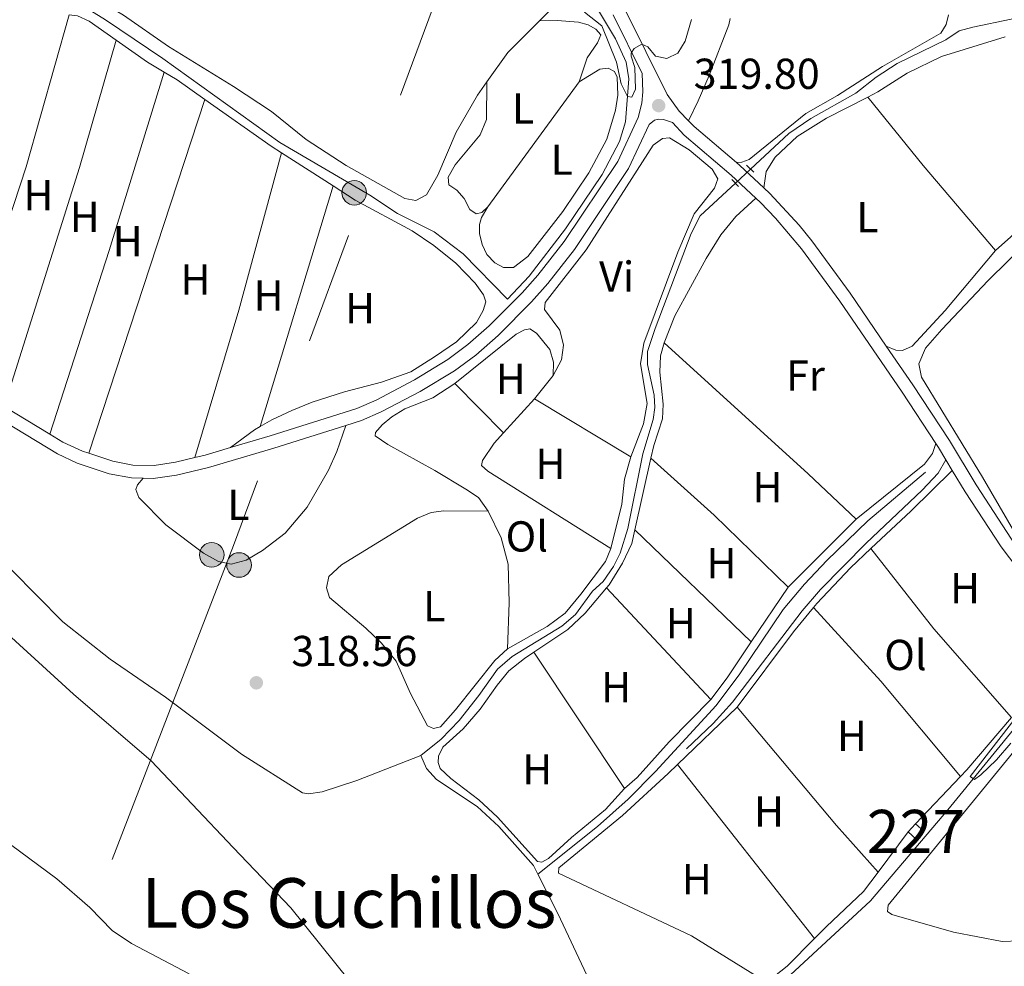
# Model space of a CAD drawing. Units: metres. Extents: x 614918 to 621860, y 4687738 to 4692480.
# Drawn here: x 618841 to 619069, y 4691357 to 4691576 of the extents above; entities that cross this region are included whole.
import ezdxf
from ezdxf.enums import TextEntityAlignment as Align

# ---------------------------------------------------------------- set-up
doc = ezdxf.new("R2010")
doc.units = ezdxf.units.M
doc.header["$MEASUREMENT"] = 0
for name, pattern in [('DGN Style 2', [86.5739, 51.94434, -34.62956]), ('DGN Style 3', [121.20345999999999, 86.5739, -34.62956]), ('DGN Style 5', [60.601729999999996, 25.97217, -34.62956]), ('DGN Style 7', [173.1478, 77.91651, -34.62956, 25.97217, -34.62956])]:
    doc.linetypes.add(name, pattern=pattern)
for name, color, linetype, lineweight in [('Nivel 1', 7, 'Continuous', 0), ('Nivel 13', 7, 'Continuous', 0), ('Nivel 15', 7, 'Continuous', 0), ('Nivel 21', 7, 'Continuous', 0), ('Nivel 22', 7, 'Continuous', 0), ('Nivel 32', 7, 'Continuous', 0), ('Nivel 36', 7, 'Continuous', 0), ('Nivel 37', 7, 'Continuous', 0), ('Nivel 41', 7, 'Continuous', 0), ('Nivel 45', 7, 'Continuous', 0), ('Nivel 48', 7, 'Continuous', 0), ('Nivel 5', 7, 'Continuous', 0), ('Nivel 52', 7, 'Continuous', 0), ('Nivel 7', 7, 'Continuous', 0)]:
    doc.layers.add(name, color=color, linetype=linetype, lineweight=lineweight)
doc.styles.add('Style-Arial', font='txt')
doc.styles.add('Style-Arial Narrow', font='txt')
doc.styles.add('Style-Times New Roman', font='txt')

# ---------------------------------------------------------------- blocks, each defined once
blk = doc.blocks.new('5PATER')
at = {"layer": 'Nivel 7', "linetype": 'Continuous', "lineweight": 0}
h = blk.add_hatch(color=51, dxfattribs=at)
edge = h.paths.add_edge_path()
edge.add_ellipse((0.01462653279304504, -0.02521795034408569), major_axis=(-10.95721237942168, -11.10700355961716), ratio=0.9994222409660317, start_angle=0, end_angle=360)
blk = doc.blocks.new('5PELE')
at = {"layer": 'Nivel 32', "linetype": 'Continuous', "lineweight": 0}
h = blk.add_hatch(color=9, dxfattribs=at)
edge = h.paths.add_edge_path()
edge.add_arc((-0.04174655675888062, 0.02157613635063171), 28.49973457508731, 0, 360)
at = {"layer": 'Nivel 32', "color": 252, "linetype": 'Continuous', "lineweight": 0}
blk.add_circle((-0.04174655675888062, 0.02157613635063171, -0.03193490455851133), 28.49973457508731, dxfattribs=at)

msp = doc.modelspace()

# ---------------------------------------------------------------- linework, layer by layer
at = {"layer": 'Nivel 1', "color": 7, "linetype": 'Continuous', "lineweight": 0}
msp.add_polyline3d([(618690.6400000006, 4691548.879999999, 318.86), (618700.2399999984, 4691545.890000001, 318.88), (618711.9100000001, 4691540.91, 318.9), (618721.6600000001, 4691536.530000001, 318.81), (618734.379999999, 4691530.039999999, 318.38), (618745.0599999987, 4691523.640000001, 318.73), (618752.8000000007, 4691517.82, 318.79), (618760.8299999982, 4691510.359999999, 318.8), (618771.7100000009, 4691499.760000002, 318.78), (618785.4499999993, 4691486.18, 318.75), (618800, 4691470.32, 318.67), (618816.9499999993, 4691455.399999999, 318.66), (618834.0700000003, 4691437.949999999, 318.59), (618853.870000001, 4691419.91, 318.44), (618871.8399999999, 4691404.5, 318.35), (618890.7899999991, 4691384.41, 318.46), (618904.1600000001, 4691370.440000001, 318.48), (618917.6999999993, 4691353.539999999, 318.54)], dxfattribs=at)
at = {"layer": 'Nivel 13', "color": 4, "linetype": 'Continuous', "lineweight": 0}
for points in [[(618971.8500000015, 4691584.050000001, 320.23), (618979.2600000016, 4691571.640000001, 320.12), (618981.6799999997, 4691566.289999999, 319.99), (618982.3599999994, 4691562.379999999, 319.99), (618981.5199999996, 4691552.48, 320.02), (618980.1499999985, 4691547.859999999, 320.02), (618976.1600000001, 4691540.23, 320.06), (618967.6400000006, 4691527.670000002, 320.06), (618959.2600000016, 4691516.719999999, 319.99), (618954.2199999988, 4691511.420000002, 319.88), (618943.9600000009, 4691521.879999999, 319.88), (618937.3200000003, 4691527, 319.85), (618928.8299999982, 4691531.23, 319.68), (618922.370000001, 4691535.449999999, 319.64), (618901.5899999999, 4691547.68, 319.61), (618874.5300000012, 4691567.080000002, 319.51), (618861.2100000009, 4691576.080000002, 319.44), (618855.0199999996, 4691579.890000001, 319.44)], [(619079.6799999997, 4691578.039999999, 319.35), (619061.9200000018, 4691574.379999999, 319.08), (619058.7699999996, 4691573.5, 319.04), (619055.6499999985, 4691571.449999999, 319.01), (619044.4299999997, 4691565.949999999, 319.01), (619039.5700000003, 4691562.809999999, 319.01), (619034.8299999982, 4691559.120000001, 318.94), (619024.4400000013, 4691553.210000001, 318.94), (619019.370000001, 4691549.719999999, 318.94), (619010.5, 4691541.5, 318.94)], [(619006.9699999988, 4691538.23, 318.94), (618998.8500000015, 4691530.710000001, 318.94), (618996.75, 4691526.559999999, 318.94), (618988.3900000006, 4691504.580000002, 318.94), (618986.6700000018, 4691499.280000001, 318.91), (618986.6600000001, 4691496.23, 318.87), (618988.1900000013, 4691489.170000002, 318.87), (618988.3599999994, 4691486.289999999, 318.87), (618987.9800000004, 4691483.550000001, 318.87), (618985.6000000015, 4691475.609999999, 318.87), (618982.0799999982, 4691458.280000001, 318.87), (618980.2899999991, 4691452.600000001, 318.87), (618978.8099999987, 4691449.52, 318.87), (618976.370000001, 4691446.02, 318.87), (618973.9299999997, 4691443.77, 318.87), (618969.9499999993, 4691438.359999999, 318.84), (618966.8299999982, 4691435.66, 318.8), (618955.3399999999, 4691428.690000001, 318.77), (618951.9400000013, 4691425.719999999, 318.74), (618947.6499999985, 4691419.620000001, 318.74), (618943.0500000007, 4691413.809999999, 318.74), (618938.9299999997, 4691409.530000001, 318.74), (618934.2300000004, 4691405.739999998, 318.67)], [(618961.2899999991, 4691378.27, 318.53), (618975.1099999994, 4691389.309999999, 318.63), (618982.2100000009, 4691395.600000001, 318.63), (618988.4600000009, 4691402.030000001, 318.63), (619002.5300000012, 4691417.289999999, 318.7), (619008.0199999996, 4691424.68, 318.74), (619018.0100000016, 4691439.530000001, 318.77), (619022.9600000009, 4691445.41, 318.8), (619028.1400000006, 4691450.920000002, 318.8), (619037.6099999994, 4691460.080000002, 318.84), (619050.9499999993, 4691471.300000001, 319.11)], [(618934.2300000004, 4691405.739999998, 318.67), (618919.3900000006, 4691399.940000001, 318.67), (618911.3999999985, 4691397.32, 318.67), (618908.2199999988, 4691396.879999999, 318.67), (618906.8099999987, 4691397.080000002, 318.63), (618892.7100000009, 4691406.050000001, 318.67), (618875.0899999999, 4691419.27, 318.67), (618862.3599999994, 4691428.02, 318.67), (618851.3500000015, 4691436.710000001, 318.7), (618833.4899999984, 4691454.760000002, 318.77)], [(618987.9699999988, 4691325.539999999, 318.56), (619038.2199999988, 4691372.109999999, 320.12), (619056.129999999, 4691393.18, 320.25), (619073.4400000013, 4691414.32, 320.32), (619084.8299999982, 4691429.41, 320.36)], [(618934.2300000004, 4691405.739999998, 318.67), (618935.5300000012, 4691402.760000002, 318.63), (618937.8500000015, 4691400.149999999, 318.6), (618947.2699999996, 4691393.969999999, 318.56), (618952.2600000016, 4691389.330000002, 318.56), (618960.2600000016, 4691380.280000001, 318.53), (618961.2899999991, 4691378.27, 318.53)], [(618961.2899999991, 4691378.27, 318.53), (618965.9299999997, 4691369.170000002, 318.53), (618978.6900000013, 4691341.940000001, 318.53), (618984.1600000001, 4691331.379999999, 318.56), (618987.9699999988, 4691325.539999999, 318.56)]]:
    msp.add_polyline3d(points, dxfattribs=at)
at = {"layer": 'Nivel 15', "color": 1, "linetype": 'Continuous', "lineweight": 0, "elevation": 321.83, "flags": 128}
for points in [[(619048.6700000018, 4691389.949999999), (619046.9600000009, 4691388.07)], [(619046.9600000009, 4691388.07), (619048.8399999999, 4691386.350000001), (619050.5500000007, 4691388.23), (619048.6700000018, 4691389.949999999)]]:
    msp.add_lwpolyline(points, dxfattribs=at)
at = {"layer": 'Nivel 21', "color": 7, "linetype": 'Continuous', "lineweight": 0, "extrusion": (-0.1514849975847852, -0.1758172225175337, 0.9726975890650483), "elevation": -918313.6588394255, "flags": 128}
msp.add_lwpolyline([(-2593398.412993416, 3850289.731924132), (-2593411.210632779, 3850289.645745568), (-2593413.084263751, 3850289.818102691)], dxfattribs=at)
at = {"layer": 'Nivel 21', "color": 7, "linetype": 'Continuous', "lineweight": 0, "extrusion": (-0.1917738328668605, -0.2246493470726081, 0.9553823673730871), "elevation": -1172356.285000253, "flags": 128}
msp.add_lwpolyline([(-2575238.854892015, 3793075.873487473), (-2575246.416387193, 3793076.245899394), (-2575247.494533753, 3793076.245899394)], dxfattribs=at)
at = {"layer": 'Nivel 21', "color": 1, "linetype": 'DGN Style 2', "lineweight": 0, "flags": 128}
for points, elevation in [([(619011.2300000004, 4691540.800000001), (619009.5199999996, 4691542.449999999)], 319.02), ([(619006.120000001, 4691539.059999999), (619007.7300000004, 4691537.48)], 319.12)]:
    msp.add_lwpolyline(points, dxfattribs=dict(at, elevation=elevation))
at = {"layer": 'Nivel 21', "color": 7, "linetype": 'DGN Style 3', "lineweight": 0, "extrusion": (-0.001378663333273859, 0.00083551415956182, 0.9999987006009071), "elevation": 3385.754040227086, "flags": 128}
msp.add_lwpolyline([(618837.6418421194, 4691485.338680062), (618848.251859609, 4691478.908677816)], dxfattribs=at)
at = {"layer": 'Nivel 21', "color": 7, "linetype": 'DGN Style 3', "lineweight": 0, "extrusion": (0.09219265288261631, -0.4305815947131285, 0.8978307218227526), "elevation": -1962719.495211734, "flags": 128}
msp.add_lwpolyline([(1587403.938692816, 4002603.04205936), (1587406.375505988, 4002603.110188415), (1587412.448279567, 4002603.632511159)], dxfattribs=at)
at = {"layer": 'Nivel 21', "color": 7, "linetype": 'DGN Style 3', "lineweight": 0, "extrusion": (0.2383608973674116, 0.1572690456857149, 0.9583582471473322), "elevation": 885688.4971584422, "flags": 128}
msp.add_lwpolyline([(3574996.318057714, -2971220.303966839), (3574995.155947564, -2971220.303966843), (3574991.901953096, -2971220.163895454)], dxfattribs=at)
at = {"layer": 'Nivel 21', "color": 7, "linetype": 'DGN Style 3', "lineweight": 0, "extrusion": (-0.005339895718477376, 0.008887880122029457, 0.999946244105478), "elevation": 38711.01065724024, "flags": 128}
msp.add_lwpolyline([(619048.5491630733, 4691315.468693286), (619050.0393020287, 4691312.988595329)], dxfattribs=at)
at = {"layer": 'Nivel 21', "color": 7, "linetype": 'Continuous', "lineweight": 0}
for points in [[(618996.1600000001, 4691552.699999999, 319.46), (618993.9899999984, 4691554.940000001, 319.53), (618991.1700000018, 4691558.780000001, 319.62), (618981.2899999991, 4691578.690000001, 320.21), (618974.870000001, 4691588.760000002, 320.45), (618967.4899999984, 4691601.82, 320.47), (618958.5399999991, 4691623.379999999, 320.45), (618954.6400000006, 4691631.219999999, 320.62)], [(618916.8299999982, 4691482.149999999, 319.88), (618920.4699999988, 4691483.300000001, 319.83), (618925.0599999987, 4691485.280000001, 320), (618934.0199999996, 4691490.010000002, 320.29), (618941.9600000009, 4691494.82, 320.34), (618946.8900000006, 4691498.460000001, 320.32), (618952.0599999987, 4691503.010000002, 320.31), (618959.8099999987, 4691510.780000001, 320.42), (618963.5899999999, 4691514.98, 320.52), (618969.7300000004, 4691522.879999999, 320.4), (618982.2800000012, 4691541.620000001, 320.32), (618987, 4691551.859999999, 319.84), (618988.2399999984, 4691552.809999999, 319.71), (618989.1999999993, 4691553.050000001, 319.6), (618990.3299999982, 4691553.02, 319.6), (618992.4100000001, 4691552.260000002, 319.6)], [(618736.6700000018, 4691536.899999999, 318.05), (618748.4400000013, 4691533.98, 318.36), (618753.1900000013, 4691532.440000001, 318.68), (618765.6700000018, 4691527.100000001, 318.95), (618781.4299999997, 4691519.399999999, 318.96), (618787.4100000001, 4691515.890000001, 318.98), (618805.7600000016, 4691503.580000002, 318.99), (618835.1700000018, 4691484.609999999, 319.12), (618850.120000001, 4691475.550000001, 319.15), (618854.6600000001, 4691473.449999999, 319.19), (618862.1000000015, 4691470.949999999, 319.29), (618867.2699999996, 4691469.989999998, 319.29), (618869.9499999993, 4691469.91, 319.32)], [(619041.879999999, 4691500.539999999, 319.36), (619033.5100000016, 4691512.800000001, 319.25), (619024.6400000006, 4691524.899999999, 319.21), (619021.7300000004, 4691528.52, 319.23), (619014.9499999993, 4691535.870000001, 319.3), (619013.5599999987, 4691537.18, 319.33)], [(619078.2199999988, 4691446.050000001, 319.83), (619070.870000001, 4691455.84, 319.72), (619062.6700000018, 4691468.399999999, 319.56), (619056.5199999996, 4691478.629999999, 319.42), (619048.0300000012, 4691491.530000001, 319.44), (619041.879999999, 4691500.539999999, 319.36)], [(618869.9499999993, 4691469.91, 319.32), (618872.2800000012, 4691469.850000001, 319.34), (618877.6999999993, 4691470.670000002, 319.4), (618885.0399999991, 4691472.390000001, 319.48), (618900.1900000013, 4691476.899999999, 320.07), (618916.8299999982, 4691482.149999999, 319.88)]]:
    msp.add_polyline3d(points, dxfattribs=at)
at = {"layer": 'Nivel 21', "color": 7, "linetype": 'DGN Style 3', "lineweight": 0}
for points in [[(618890.1499999985, 4691477.039999999, 319.71), (618899.3200000003, 4691479.77, 320.07), (618919.4200000018, 4691486.109999999, 319.83), (618923.8599999994, 4691488.039999999, 320), (618932.6999999993, 4691492.710000001, 320.3), (618940.4299999997, 4691497.41, 320.34), (618945.0799999982, 4691500.859999999, 320.32), (618950, 4691505.199999999, 320.31), (618957.629999999, 4691512.84, 320.42), (618961.2899999991, 4691516.91, 320.52), (618967.3599999994, 4691524.719999999, 320.4), (618979.75, 4691543.260000002, 320.31), (618984.4499999993, 4691553.469999999, 319.83), (618985.3099999987, 4691556.760000002, 319.76), (618985.5899999999, 4691559.390000001, 319.66), (618985.3999999985, 4691563.66, 319.6), (618978.6799999997, 4691577.210000001, 320.21)], [(618992.4100000001, 4691552.260000002, 319.6), (618995.1600000001, 4691549.390000001, 319.43), (619006.0399999991, 4691540.120000001, 319.44), (619011.7199999988, 4691534.780000001, 319.32)], [(619011.7199999988, 4691534.780000001, 319.32), (619012.7899999991, 4691533.780000001, 319.3), (619016.2600000016, 4691530.170000002, 319.26), (619022.3000000007, 4691523.02, 319.21), (619031.1700000018, 4691510.920000002, 319.25), (619045.5399999991, 4691489.850000001, 319.44), (619053.3500000015, 4691477.989999998, 319.42)], [(618848.3999999985, 4691480.100000001, 319.14), (618851.4100000001, 4691478.27, 319.15), (618855.9499999993, 4691476.18, 319.2), (618857.370000001, 4691475.710000001, 319.21)], [(618857.370000001, 4691475.710000001, 319.21), (618862.9200000018, 4691473.850000001, 319.29), (618867.5700000003, 4691472.98, 319.29), (618872.4800000004, 4691472.91, 319.35), (618877.4200000018, 4691473.68, 319.4), (618881.9400000013, 4691474.739999998, 319.45)], [(619055.6700000018, 4691474.23, 319.46), (619053.9100000001, 4691471.109999999, 319.42), (619050.2100000009, 4691467.140000001, 319.42), (619037.1999999993, 4691454.899999999, 319.42), (619026.6700000018, 4691444.16, 319.42), (619022.4100000001, 4691439.199999999, 319.46), (619006.3099999987, 4691418.059999999, 319.46), (619001.8500000015, 4691413.129999999, 319.35), (618995.6700000018, 4691407.280000001, 319.04)], [(619057.1600000001, 4691471.75, 319.49), (619060.129999999, 4691466.809999999, 319.56), (619068.4800000004, 4691454.02, 319.73), (619075.8900000006, 4691444.16, 319.83), (619080.2899999991, 4691439.16, 320), (619082.7100000009, 4691436.210000001, 320.32)]]:
    msp.add_polyline3d(points, dxfattribs=at)
at = {"layer": 'Nivel 22', "color": 4, "linetype": 'DGN Style 5', "lineweight": 0, "elevation": 318.94, "flags": 128}
msp.add_lwpolyline([(619006.9699999988, 4691538.23), (619010.5, 4691541.5)], dxfattribs=at)
at = {"layer": 'Nivel 32', "color": 6, "linetype": 'DGN Style 7', "lineweight": 0}
msp.add_polyline3d([(618990.2699999996, 4691728.390000001, 322.3), (618956.5399999991, 4691631.68, 320.6), (618890.879999999, 4691454.32, 319.3), (618838.0399999991, 4691317.710000001, 318.26), (618791.25, 4691220.34, 318.36), (618748.9600000009, 4691134.07, 318.53), (618720.620000001, 4691076.510000002, 318.63), (618682.3900000006, 4690999.830000002, 318.93), (618646.7899999991, 4690926.23, 318.59), (618612.5199999996, 4690857.02, 318.48), (618572.75, 4690774.629999999, 318.24), (618529.870000001, 4690689.93, 318.36), (618556.7600000016, 4690620.18, 318.46), (618662.2300000004, 4690402.41, 346)], dxfattribs=at)
at = {"layer": 'Nivel 36', "color": 92, "linetype": 'Continuous', "lineweight": 0, "extrusion": (-0.04492113649232694, 0.01267399527883627, 0.9989101367690237), "elevation": 31980.27813825829, "flags": 128}
msp.add_lwpolyline([(-4683345.889299102, -677587.0840952657), (-4683309.356683537, -677587.0840952657), (-4683258.276344195, -677589.2265781686)], dxfattribs=at)
at = {"layer": 'Nivel 36', "color": 92, "linetype": 'Continuous', "lineweight": 0, "extrusion": (-0.01967162455125549, 0.01686734215227624, 0.9996642035985047), "elevation": 67277.78685612127, "flags": 128}
msp.add_lwpolyline([(-3964455.757735834, -2583101.567614231), (-3964464.093154296, -2583102.339429634), (-3964474.423517361, -2583101.567614231)], dxfattribs=at)
at = {"layer": 'Nivel 36', "color": 92, "linetype": 'Continuous', "lineweight": 0, "extrusion": (0.05103018554467215, -0.01713669562460848, 0.998550075773041), "elevation": -48498.51214562496, "flags": 128}
msp.add_lwpolyline([(4644504.964884713, 905569.2551383488), (4644474.334722608, 905567.9547655694), (4644416.299780071, 905566.8401603326)], dxfattribs=at)
at = {"layer": 'Nivel 36', "color": 92, "linetype": 'Continuous', "lineweight": 0, "extrusion": (0.03165554232814594, 0.0528498110113681, 0.9981006082134073), "elevation": 267857.7698133906, "flags": 128}
msp.add_lwpolyline([(1879837.779953126, -4334546.83751167), (1879828.975703461, -4334546.18821371), (1879824.441279572, -4334546.18821371)], dxfattribs=at)
at = {"layer": 'Nivel 36', "color": 92, "linetype": 'Continuous', "lineweight": 0, "extrusion": (0.1318634926731151, -0.04335661538946659, 0.9903192531714291), "elevation": -121487.13635741, "flags": 128}
msp.add_lwpolyline([(4650138.203267321, 869041.9661057163), (4650094.996662404, 869041.173646573), (4650050.299490683, 869040.8854796086)], dxfattribs=at)
at = {"layer": 'Nivel 36', "color": 92, "linetype": 'Continuous', "lineweight": 0, "flags": 128}
for points, elevation in [([(618874.8399999999, 4691563.940000001), (618877.7899999991, 4691562.18), (618884.2100000009, 4691557.649999999)], 319.29), ([(618884.2100000009, 4691557.649999999), (618899.5899999999, 4691546.789999999), (618901.9499999993, 4691545.27)], 319.29), ([(618990.4899999984, 4691501.25), (619023.8099999987, 4691470.98), (619034.9600000009, 4691460.440000001)], 318.97), ([(618964.8200000003, 4691493.739999998), (618960.4899999984, 4691488.300000001)], 318.78)]:
    msp.add_lwpolyline(points, dxfattribs=dict(at, elevation=elevation))
at = {"layer": 'Nivel 36', "color": 92, "linetype": 'Continuous', "lineweight": 0, "extrusion": (-0.001649037613719595, -0.002250881841956256, 0.9999961070953638), "elevation": -11261.12843154536, "flags": 128}
msp.add_lwpolyline([(618970.5356518291, 4691548.20733748), (618949.3555157222, 4691519.297264244)], dxfattribs=at)
at = {"layer": 'Nivel 36', "color": 92, "linetype": 'Continuous', "lineweight": 0, "extrusion": (-0.0002888136211132494, -0.0008817208686296446, 0.9999995695774085), "elevation": -3996.096613553595, "flags": 128}
msp.add_lwpolyline([(618884.2764037251, 4691555.950240713), (618857.4363817424, 4691474.01020886)], dxfattribs=at)
at = {"layer": 'Nivel 36', "color": 92, "linetype": 'Continuous', "lineweight": 0, "extrusion": (0.07231949937556581, 0.06759126946007166, 0.9950885941979456), "elevation": 362194.1869836341, "flags": 128}
msp.add_lwpolyline([(3004895.6034682, -3637766.293178137), (3004875.278657438, -3637764.878870022), (3004849.466962809, -3637763.565583915)], dxfattribs=at)
at = {"layer": 'Nivel 36', "color": 92, "linetype": 'Continuous', "lineweight": 0, "extrusion": (0.1581444335540841, -0.04262910616253381, 0.9864953610857181), "elevation": -101805.504969054, "flags": 128}
msp.add_lwpolyline([(4690938.100349996, 615119.6013476122), (4690900.370026648, 615119.6013476122), (4690864.793103877, 615120.5782129858)], dxfattribs=at)
at = {"layer": 'Nivel 36', "color": 92, "linetype": 'Continuous', "lineweight": 0, "extrusion": (-0.001184840001945547, 0.0007621081419549247, 0.9999990076721825), "elevation": 3161.454744134662, "flags": 128}
msp.add_lwpolyline([(618901.8938858099, 4691544.223074928), (618913.8339011222, 4691536.543072697)], dxfattribs=at)
at = {"layer": 'Nivel 36', "color": 92, "linetype": 'Continuous', "lineweight": 0, "extrusion": (0.0008468515681153686, 0.002796719769434384, 0.9999957305913626), "elevation": 13964.35276200756, "flags": 128}
msp.add_lwpolyline([(618896.537521679, 4691461.203118183), (618913.3976595998, 4691516.883335941)], dxfattribs=at)
at = {"layer": 'Nivel 36', "color": 92, "linetype": 'Continuous', "lineweight": 0, "extrusion": (0.006549015744225193, -0.006659523114687252, 0.9999563796209647), "elevation": -26870.80129316225, "flags": 128}
msp.add_lwpolyline([(618937.9287196249, 4691405.494584262), (618926.66797873, 4691416.94483817)], dxfattribs=at)
at = {"layer": 'Nivel 36', "color": 92, "linetype": 'Continuous', "lineweight": 0, "extrusion": (-0.005048411286236561, -0.005532217367834232, 0.9999719536639416), "elevation": -28760.32911831262, "flags": 128}
msp.add_lwpolyline([(618954.211510703, 4691400.983326919), (618947.0111985765, 4691393.093206178)], dxfattribs=at)
at = {"layer": 'Nivel 36', "color": 92, "linetype": 'Continuous', "lineweight": 0, "extrusion": (0.001317834022879687, -0.0007905823282418908, 0.999998819145838), "elevation": -2574.540927026, "flags": 128}
msp.add_lwpolyline([(618981.8524633348, 4691474.340747297), (618959.5324300006, 4691487.730751477)], dxfattribs=at)
at = {"layer": 'Nivel 36', "color": 92, "linetype": 'Continuous', "lineweight": 0, "extrusion": (-0.1054922144217567, 0.1950839190951689, 0.9750967424860284), "elevation": 850255.3830804295, "flags": 128}
msp.add_lwpolyline([(-2775957.40820282, -3736865.317221662), (-2775955.849688493, -3736865.272131922), (-2775949.039887689, -3736864.280157635)], dxfattribs=at)
at = {"layer": 'Nivel 36', "color": 92, "linetype": 'Continuous', "lineweight": 0, "extrusion": (-0.000385403202791856, -0.001730125247315614, 0.9999984290642661), "elevation": -8036.428787883682, "flags": 128}
msp.add_lwpolyline([(618983.8269499727, 4691451.137515537), (618987.50696126, 4691467.657540262)], dxfattribs=at)
at = {"layer": 'Nivel 36', "color": 92, "linetype": 'Continuous', "lineweight": 0, "extrusion": (0.02659172589656894, 0.02732507085534723, 0.9992728459317767), "elevation": 144973.5563532062, "flags": 128}
msp.add_lwpolyline([(2828303.868737787, -3791110.423754487), (2828327.785301086, -3791110.423754483), (2828347.448310111, -3791109.636940625)], dxfattribs=at)
at = {"layer": 'Nivel 36', "color": 92, "linetype": 'Continuous', "lineweight": 0, "extrusion": (-0.5184853984511665, 0.5443522815800284, 0.6594342159241912), "elevation": 2233051.935451745, "flags": 128}
msp.add_lwpolyline([(-3683910.78949631, -1958373.352000071), (-3683923.530181825, -1958373.232281372), (-3683936.900193386, -1958373.56483331)], dxfattribs=at)
at = {"layer": 'Nivel 36', "color": 92, "linetype": 'Continuous', "lineweight": 0, "extrusion": (-0.00095359022684084, -0.0009523793186162802, 0.999999091819244), "elevation": -4739.38587477366, "flags": 128}
msp.add_lwpolyline([(619034.9827116244, 4691458.053945467), (619019.2326901816, 4691442.323938336)], dxfattribs=at)
at = {"layer": 'Nivel 36', "color": 92, "linetype": 'Continuous', "lineweight": 0, "extrusion": (0.0007690708302085132, -0.0007430539359523888, 0.9999994282002898), "elevation": -2691.024182988121, "flags": 128}
msp.add_lwpolyline([(618983.3216572106, 4691457.315569237), (619010.221680019, 4691431.325562064)], dxfattribs=at)
at = {"layer": 'Nivel 36', "color": 92, "linetype": 'Continuous', "lineweight": 0, "extrusion": (-0.05112955132767601, 0.04328612717730151, 0.9977535167440008), "elevation": 171742.637970151, "flags": 128}
msp.add_lwpolyline([(-3980574.806553271, -2553102.128102617), (-3980575.99978108, -2553102.142471669), (-3980587.273392782, -2553101.531015851), (-3980593.760607056, -2553100.784657393)], dxfattribs=at)
at = {"layer": 'Nivel 36', "color": 92, "linetype": 'Continuous', "lineweight": 0, "extrusion": (-0.2874490123537865, -0.2318891062156432, 0.929301085609687), "elevation": -1265541.902656328, "flags": 128}
msp.add_lwpolyline([(-3262741.296864949, 3185258.036575552), (-3262717.734609019, 3185257.657503594), (-3262690.440266382, 3185258.794719465)], dxfattribs=at)
at = {"layer": 'Nivel 36', "color": 92, "linetype": 'Continuous', "lineweight": 0, "extrusion": (0.002509578322657561, -0.002687422455759278, 0.9999932398657437), "elevation": -10735.55392516492, "flags": 128}
msp.add_lwpolyline([(618974.4003458694, 4691432.630386818), (618998.5305961296, 4691406.790293507)], dxfattribs=at)
at = {"layer": 'Nivel 36', "color": 92, "linetype": 'Continuous', "lineweight": 0, "extrusion": (-0.001462892767917873, -0.00216699536182227, 0.9999965820320845), "elevation": -10752.95874245355, "flags": 128}
msp.add_lwpolyline([(619019.0142049938, 4691432.423577014), (619010.4541556388, 4691419.743547242)], dxfattribs=at)
at = {"layer": 'Nivel 36', "color": 92, "linetype": 'Continuous', "lineweight": 0, "extrusion": (0.2089208113429183, -0.1712041338969402, 0.9628298079746053), "elevation": -673559.024928975, "flags": 128}
msp.add_lwpolyline([(4021014.013196923, 2402150.577108992), (4021035.823985659, 2402151.57670621), (4021043.128737539, 2402151.57670621)], dxfattribs=at)
at = {"layer": 'Nivel 36', "color": 92, "linetype": 'Continuous', "lineweight": 0, "extrusion": (0.0901147522688985, 0.08596031421820083, 0.9922147730219619), "elevation": 459378.0238595506, "flags": 128}
msp.add_lwpolyline([(2967406.003472233, -3657359.052985452), (2967382.87563248, -3657358.490910385), (2967354.198867852, -3657356.563795861)], dxfattribs=at)
at = {"layer": 'Nivel 36', "color": 92, "linetype": 'Continuous', "lineweight": 0, "extrusion": (-0.03080988811508038, 0.01715873768870631, 0.9993779707974689), "elevation": 61746.10435350906, "flags": 128}
msp.add_lwpolyline([(-4399850.833028845, -1740749.506480781), (-4399840.87062772, -1740750.357165076), (-4399834.628253475, -1740751.207849372)], dxfattribs=at)
at = {"layer": 'Nivel 36', "color": 92, "linetype": 'Continuous', "lineweight": 0, "extrusion": (0.002780891307227673, -0.004175973987794963, 0.9999874138631899), "elevation": -17551.21078151555, "flags": 128}
msp.add_lwpolyline([(618957.0400217399, 4691397.252851099), (618978.0304689556, 4691365.732576258)], dxfattribs=at)
at = {"layer": 'Nivel 36', "color": 92, "linetype": 'Continuous', "lineweight": 0, "extrusion": (-0.004524470253986201, -0.004344147164153418, 0.9999803285836864), "elevation": -22861.60217888763, "flags": 128}
msp.add_lwpolyline([(618988.678280402, 4691348.612706024), (619002.4786820896, 4691361.862831052)], dxfattribs=at)
at = {"layer": 'Nivel 36', "color": 92, "linetype": 'Continuous', "lineweight": 0, "extrusion": (-0.3589767047374822, -0.298518469317355, 0.8843203316288969), "elevation": -1622401.466154886, "flags": 128}
msp.add_lwpolyline([(-3211365.082002698, 3073680.309044302), (-3211329.275385659, 3073680.523231797), (-3211314.884542171, 3073681.080119289)], dxfattribs=at)
at = {"layer": 'Nivel 36', "color": 92, "linetype": 'Continuous', "lineweight": 0, "extrusion": (0.05077171821251748, -0.04820099830302293, 0.9975464382134501), "elevation": -194380.4275869502, "flags": 128}
msp.add_lwpolyline([(3828583.262188371, 2774308.068615397), (3828567.430815354, 2774307.211569048), (3828565.252191938, 2774307.211569048)], dxfattribs=at)
at = {"layer": 'Nivel 36', "color": 92, "linetype": 'Continuous', "lineweight": 0, "extrusion": (-0.002291133117394623, 0.002908837038178811, 0.999993144664564), "elevation": 12547.49987155689, "flags": 128}
msp.add_lwpolyline([(619024.4269614778, 4691346.698932741), (618992.6766094975, 4691387.009103283)], dxfattribs=at)
at = {"layer": 'Nivel 36', "color": 92, "linetype": 'Continuous', "lineweight": 0, "extrusion": (-0.001374501583173409, -0.001443359080596355, 0.9999980137280087), "elevation": -7302.404297216603, "flags": 128}
msp.add_lwpolyline([(619058.9048807025, 4691395.196768638), (619048.5248492733, 4691384.296757281)], dxfattribs=at)
at = {"layer": 'Nivel 36', "color": 92, "linetype": 'Continuous', "lineweight": 0, "extrusion": (-0.009776220388742271, -0.01307236356141721, 0.9998667605365371), "elevation": -67059.67258598635, "flags": 128}
msp.add_lwpolyline([(619020.4987830706, 4690912.265937217), (619013.5272585712, 4690902.945140783)], dxfattribs=at)
at = {"layer": 'Nivel 36', "color": 92, "linetype": 'Continuous', "lineweight": 0}
for points in [[(618961.629999999, 4691575.84, 319.46), (618964.9600000009, 4691579.170000002, 319.47), (618966.6099999994, 4691581.739999998, 319.47), (618967.2300000004, 4691584.68, 319.47), (618965.8299999982, 4691587.870000001, 319.47), (618961.4800000004, 4691592.27, 319.47), (618957.3900000006, 4691600.670000002, 319.47), (618954.6600000001, 4691610.370000001, 319.47), (618951.870000001, 4691617.32, 319.47), (618949.370000001, 4691621.300000001, 319.51), (618946.6999999993, 4691624.080000002, 319.51), (618942.9400000013, 4691625.969999999, 319.51), (618938.2100000009, 4691626.600000001, 319.51), (618925.8099999987, 4691627.75, 319.51), (618912.3900000006, 4691628.280000001, 319.51), (618900.870000001, 4691629.260000002, 319.61), (618894.2300000004, 4691631.600000001, 319.47), (618888.1400000006, 4691635.93, 319.64), (618882.620000001, 4691640.449999999, 319.55)], [(618822.4899999984, 4691602.98, 319.23), (618823.5799999982, 4691600.960000001, 319.2), (618825.4600000009, 4691598.52, 319.2), (618831.2699999996, 4691594.330000002, 319.2), (618842.2899999991, 4691588.149999999, 319.27), (618857.8399999999, 4691581.68, 319.23), (618865.4299999997, 4691577.109999999, 319.27), (618875.8399999999, 4691569.899999999, 319.33), (618890.8900000006, 4691560.629999999, 319.37), (618899.6600000001, 4691554.859999999, 319.47), (618907.6900000013, 4691548.370000001, 319.47), (618916.8999999985, 4691542.359999999, 319.51), (618930.5199999996, 4691534.66, 319.47), (618933.0199999996, 4691534.25, 319.47), (618935.5300000012, 4691535.580000002, 319.51), (618938.1700000018, 4691540.129999999, 319.51), (618942.3999999985, 4691550.059999999, 319.47), (618947.3099999987, 4691558.609999999, 319.47), (618949.4800000004, 4691561.670000002, 319.46)], [(618852.8099999987, 4691577.219999999, 319.17), (618854.7300000004, 4691577.02, 319.18), (618857.4299999997, 4691575.780000001, 319.22), (618863.7300000004, 4691571.350000001, 319.25)], [(619007.2199999988, 4691543.059999999, 319.44), (619008.4800000004, 4691543.120000001, 319.23), (619010.1600000001, 4691543.699999999, 319.09), (619023.2699999996, 4691554.34, 319.09), (619030.6099999994, 4691558.57, 319.06), (619041, 4691565.27, 319.06), (619054.5100000016, 4691572.989999998, 319.06), (619055.7100000009, 4691574.969999999, 319.06), (619056.2800000012, 4691577.25, 318.83)], [(618961.629999999, 4691575.84, 319.46), (618965.7399999984, 4691575.93, 319.63), (618970.7100000009, 4691575.539999999, 319.66), (618972.8999999985, 4691574.920000002, 319.66), (618974.6799999997, 4691573.93, 319.73), (618975.8099999987, 4691572.59, 319.73), (618975.0799999982, 4691570.739999998, 319.73), (618972.6499999985, 4691567.289999999, 319.73), (618970.8500000015, 4691561.670000002, 319.73)], [(619005.8000000007, 4691576.350000001, 318.76), (619005.4800000004, 4691574.870000001, 318.76), (619000.9299999997, 4691563.16, 318.76), (618998.3599999994, 4691557.34, 318.76), (618996.1600000001, 4691552.699999999, 319.46)], [(619069.3999999985, 4691572.120000001, 319.05), (619054.629999999, 4691567.559999999, 318.98), (619046.75, 4691563.699999999, 318.95), (619039.9499999993, 4691559.390000001, 318.88), (619037.6099999994, 4691558.18, 318.89)], [(618949.6700000018, 4691532.760000002, 319.63), (618948.2600000016, 4691530.330000002, 319.66), (618947.7800000012, 4691528.649999999, 319.66), (618947.7699999996, 4691526.59, 319.66), (618948.4200000018, 4691524.059999999, 319.63), (618949.4800000004, 4691521.73, 319.63), (618951.2899999991, 4691519.809999999, 319.6), (618953.3099999987, 4691518.739999998, 319.6), (618955.6700000018, 4691518.699999999, 319.6), (618958.9699999988, 4691521.27, 319.63), (618967.0700000003, 4691531.699999999, 319.73), (618973.0500000007, 4691540.600000001, 319.7), (618977.1999999993, 4691548.469999999, 319.7), (618979.2399999984, 4691555.109999999, 319.7), (618979.7600000016, 4691558.609999999, 319.7), (618979.5899999999, 4691562.75, 319.8), (618978.9800000004, 4691564.120000001, 319.73), (618977.5100000016, 4691564.879999999, 319.73), (618975.5899999999, 4691564.609999999, 319.73), (618970.8500000015, 4691561.670000002, 319.73)], [(618949.6700000018, 4691532.760000002, 319.63), (618948.3299999982, 4691531.489999998, 319.63), (618946.9899999984, 4691531.149999999, 319.63), (618945.5199999996, 4691532.18, 319.63), (618944.1900000013, 4691534.68, 319.63), (618942.5199999996, 4691536.609999999, 319.63), (618940.6999999993, 4691537.879999999, 319.56), (618940.5, 4691539.66, 319.42), (618942.1099999994, 4691542.460000001, 319.39), (618947.9499999993, 4691549.41, 319.42), (618949.3900000006, 4691552.969999999, 319.42), (618949.4800000004, 4691561.670000002, 319.46)], [(619037.6099999994, 4691558.18, 318.89), (619028.0899999999, 4691553.280000001, 318.95), (619021.3000000007, 4691549.080000002, 318.95), (619016.1900000013, 4691544.289999999, 318.98), (619014.0899999999, 4691540.940000001, 319.02), (619013.5599999987, 4691537.18, 319.33)], [(619078.2199999988, 4691446.050000001, 319.83), (619064.1499999985, 4691470.199999999, 319.79), (619050.0300000012, 4691493.34, 319.76), (619049.4600000009, 4691496.43, 319.79), (619050.9699999988, 4691500.059999999, 319.83), (619054.75, 4691504.399999999, 319.86), (619065.4899999984, 4691515.690000001, 319.93), (619074.8200000003, 4691524.920000002, 320), (619084.5700000003, 4691535.350000001, 320.03), (619091.8099999987, 4691544.449999999, 320.03), (619096.8200000003, 4691549.48, 320), (619102.4100000001, 4691551.559999999, 319.97), (619107.9899999984, 4691551.93, 320), (619111.3200000003, 4691551.34, 320), (619114.2899999991, 4691549.93, 320), (619117.8200000003, 4691547.289999999, 319.97), (619122.8399999999, 4691540.530000001, 320), (619127.2800000012, 4691532.82, 319.97)], [(618982.8099999987, 4691474.91, 318.74), (618985.6999999993, 4691482.539999999, 318.74), (618986.6000000015, 4691487.23, 318.74), (618985, 4691496.449999999, 318.81), (618985.7600000016, 4691501.210000001, 318.78), (618993.6799999997, 4691522.27, 318.81), (618997.4600000009, 4691531.129999999, 318.71), (619002.129999999, 4691537.120000001, 318.78), (619002.8900000006, 4691539.239999998, 318.85), (619001.5899999999, 4691541.469999999, 318.92), (618996.3200000003, 4691545.969999999, 318.92), (618991.7699999996, 4691548.719999999, 318.88), (618990.0899999999, 4691548.620000001, 318.81), (618987.9600000009, 4691547.080000002, 318.85), (618972.4400000013, 4691522.780000001, 318.81), (618962.9299999997, 4691510.600000001, 318.78), (618962.7899999991, 4691509.02, 318.74), (618966.3500000015, 4691504.190000001, 318.71), (618967.2300000004, 4691500.73, 318.71), (618966.75, 4691497.370000001, 318.71), (618964.8200000003, 4691493.739999998, 318.78)], [(618913.8900000006, 4691537.59, 319.31), (618919.0300000012, 4691534.289999999, 319.32), (618932.2100000009, 4691527.210000001, 319.39), (618937.2399999984, 4691523.780000001, 319.39), (618942.3000000007, 4691519.690000001, 319.46), (618946.7800000012, 4691515.100000001, 319.49), (618948.6900000013, 4691512.420000002, 319.49), (618949.2399999984, 4691510.739999998, 319.46), (618948.6499999985, 4691508.789999999, 319.46), (618947.1099999994, 4691505.949999999, 319.46), (618942.4400000013, 4691501.539999999, 319.42), (618937.3999999985, 4691498.02, 319.46), (618931.879999999, 4691494.600000001, 319.42), (618925.129999999, 4691492.18, 319.42), (618916.5599999987, 4691489.899999999, 319.42), (618909.0899999999, 4691487.510000002, 319.42), (618904.3200000003, 4691485.600000001, 319.46), (618899.7600000016, 4691483.48, 319.46), (618897.0300000012, 4691481.91, 319.48)], [(618990.4899999984, 4691501.25, 318.97), (618993, 4691507.52, 319.01), (619000.2199999988, 4691520.800000001, 319.01), (619003.620000001, 4691526.300000001, 319.14), (619007.0899999999, 4691530.550000001, 319.25), (619011.7199999988, 4691534.780000001, 319.32)], [(619067.129999999, 4691522.620000001, 319.16), (619077.8299999982, 4691532.129999999, 319.16)], [(619041.879999999, 4691500.539999999, 319.36), (619044.0700000003, 4691499.57, 319.29), (619045.6400000006, 4691499.539999999, 319.26), (619047.870000001, 4691500.489999998, 319.22), (619055.4899999984, 4691508.739999998, 319.19), (619067.129999999, 4691522.620000001, 319.16)], [(618694.8299999982, 4691504.25, 317.95), (618706.5399999991, 4691499.27, 317.95), (618720.3099999987, 4691493.969999999, 318.02), (618732.0500000007, 4691489.77, 318.02), (618738.5500000007, 4691486.879999999, 318.02), (618743.7199999988, 4691483.719999999, 318.05), (618747.6900000013, 4691480.18, 318.05), (618768.1000000015, 4691457.850000001, 318.12), (618804.5300000012, 4691421.48, 318.19), (618815.5399999991, 4691409.98, 318.12), (618832.3599999994, 4691391.140000001, 318.09), (618837.1799999997, 4691386.649999999, 318.09), (618849.9499999993, 4691377.210000001, 318.12), (618857.6099999994, 4691370.580000002, 318.16), (618862.8099999987, 4691365.260000002, 318.22), (618867.2899999991, 4691362.239999998, 318.22), (618880.6099999994, 4691355.199999999, 318.36)], [(618964.8200000003, 4691493.739999998, 318.78), (618964.8599999994, 4691496.830000002, 318.81), (618964.0100000016, 4691499.739999998, 318.81), (618960.9600000009, 4691503.48, 318.81), (618959.3900000006, 4691504.510000002, 318.81), (618958.1600000001, 4691504.27, 318.85), (618956.2399999984, 4691503.25, 318.88), (618942.0300000012, 4691491.859999999, 318.85)], [(618987.4299999997, 4691474.539999999, 318.97), (618988.0899999999, 4691477.510000002, 318.97), (618990.0899999999, 4691483.710000001, 318.97), (618990.2600000016, 4691487.07, 318.97), (618989.4899999984, 4691494.469999999, 319.01), (618989.6600000001, 4691498.27, 318.97), (618990.4899999984, 4691501.25, 318.97)], [(618942.0300000012, 4691491.859999999, 318.85), (618936.9899999984, 4691488.580000002, 318.78), (618930.4800000004, 4691486.02, 318.71), (618927.5300000012, 4691484.18, 318.71), (618925.2699999996, 4691482.330000002, 318.71), (618923.6900000013, 4691480.550000001, 318.68), (618923.6499999985, 4691479.760000002, 318.68), (618926.5899999999, 4691477.739999998, 318.68), (618937.4100000001, 4691471.760000002, 318.71), (618944.6000000015, 4691467.399999999, 318.71), (618947.5100000016, 4691465.440000001, 318.71), (618949.8000000007, 4691462.32, 318.71)], [(618869.9499999993, 4691469.91, 319.32), (618868.6099999994, 4691468.370000001, 319.32), (618868.2300000004, 4691467.309999999, 319.32), (618868.9899999984, 4691465.460000001, 319.32), (618875.2399999984, 4691459.18, 319.32), (618883.8999999985, 4691452.620000001, 319.28), (618887.3900000006, 4691450.629999999, 319.28), (618890.3399999999, 4691450.039999999, 319.28), (618893.8000000007, 4691450.960000001, 319.28), (618897.5700000003, 4691453.219999999, 319.28), (618902.8200000003, 4691457.219999999, 319.28), (618907.8999999985, 4691463.27, 319.32), (618912.8099999987, 4691471.830000002, 319.38), (618914.7699999996, 4691476.109999999, 319.49), (618916.8299999982, 4691482.149999999, 319.88)], [(618953.2899999991, 4691480.41, 318.7), (618951.1600000001, 4691478.080000002, 318.68), (618948.4800000004, 4691474.07, 318.57), (618948.2399999984, 4691472.91, 318.57), (618949.6700000018, 4691471.539999999, 318.54), (618978.1799999997, 4691453.670000002, 318.78)], [(619053.3500000015, 4691477.989999998, 319.42), (619052.5599999987, 4691475.66, 319.25), (619050.7399999984, 4691473.199999999, 319.25), (619034.9600000009, 4691460.440000001, 318.97)], [(618978.1799999997, 4691453.670000002, 318.78), (618980.6999999993, 4691463.949999999, 318.78), (618981.3299999982, 4691469.699999999, 318.78), (618982.8099999987, 4691474.91, 318.74)], [(618954.2300000004, 4691430.449999999, 318.64), (618951.3099999987, 4691427.719999999, 318.64), (618942.25, 4691416.289999999, 318.67), (618938.7899999991, 4691412.350000001, 318.64), (618937.1099999994, 4691411.98, 318.64), (618935.7399999984, 4691412.600000001, 318.64), (618931.8399999999, 4691420.07, 318.64), (618928.5, 4691427.550000001, 318.64), (618925.0799999982, 4691431.73, 318.64), (618921.4499999993, 4691435.23, 318.64), (618913.0700000003, 4691442.34, 318.64), (618912.3900000006, 4691444.57, 318.67), (618912.9100000001, 4691447.170000002, 318.67), (618915.8299999982, 4691449.899999999, 318.67), (618933.4499999993, 4691460.699999999, 318.64), (618936.5700000003, 4691462.030000001, 318.64), (618939.5500000007, 4691462.399999999, 318.64), (618949.8000000007, 4691462.32, 318.71)], [(618949.8000000007, 4691462.32, 318.71), (618952.7699999996, 4691456.109999999, 318.71), (618954.4299999997, 4691450.050000001, 318.71), (618954.6600000001, 4691441.07, 318.68), (618954.2300000004, 4691430.449999999, 318.64)], [(618977.1499999985, 4691444.539999999, 318.97), (618977.7899999991, 4691445.289999999, 318.97), (618980.8500000015, 4691450.260000002, 318.97), (618983.0500000007, 4691454.84, 318.94), (618983.75, 4691458.02, 318.94)], [(618954.2300000004, 4691430.449999999, 318.64), (618963.4600000009, 4691435.609999999, 318.74), (618967.5700000003, 4691438.719999999, 318.74), (618971.25, 4691443.100000001, 318.85), (618976.9100000001, 4691450.66, 318.88), (618978.1799999997, 4691453.670000002, 318.78)], [(618960.3200000003, 4691429.640000001, 318.82), (618968.1799999997, 4691434.899999999, 318.9), (618972.2300000004, 4691438.690000001, 318.97), (618977.1499999985, 4691444.539999999, 318.97)], [(618981.3099999987, 4691398.120000001, 318.63), (618976.9200000018, 4691393.219999999, 318.66), (618969.0300000012, 4691386.760000002, 318.63), (618963.7399999984, 4691381.870000001, 318.63), (618962.2300000004, 4691381.02, 318.63), (618961.2100000009, 4691381.219999999, 318.63), (618951.9699999988, 4691391.449999999, 318.63), (618947.5899999999, 4691395.469999999, 318.7), (618941.129999999, 4691400.440000001, 318.7), (618938.6999999993, 4691402.710000001, 318.7), (618938.2199999988, 4691404.109999999, 318.7), (618938.2899999991, 4691405.59, 318.7), (618939.2600000016, 4691407.670000002, 318.7), (618943.9600000009, 4691411.879999999, 318.73), (618947.9100000001, 4691416.5, 318.77), (618951.8500000015, 4691422.039999999, 318.8), (618954.6000000015, 4691425.330000002, 318.8), (618958.1999999993, 4691428.23, 318.8), (618960.3200000003, 4691429.640000001, 318.82)], [(619075.3200000003, 4691363.960000001, 319.57), (619072.6400000006, 4691362.870000001, 319.57), (619068.6700000018, 4691362.710000001, 319.53), (619057.4699999988, 4691364.850000001, 319.53), (619043.1900000013, 4691368.920000002, 319.53), (619042.1999999993, 4691369.640000001, 319.53), (619042.3000000007, 4691371.080000002, 319.53), (619079.75, 4691416.82, 319.6), (619083.9400000013, 4691420.170000002, 319.6), (619085.9600000009, 4691420.16, 319.6), (619089.3500000015, 4691418.280000001, 319.6), (619097.9299999997, 4691409.940000001, 319.64), (619104.3999999985, 4691402.969999999, 319.64), (619104.870000001, 4691401.260000002, 319.64), (619104.0199999996, 4691398.09, 319.5)], [(619001.2800000012, 4691418.699999999, 318.84), (618991.6400000006, 4691408.890000001, 318.7), (618984.2899999991, 4691400.68, 318.63), (618981.3099999987, 4691398.120000001, 318.63)], [(619025.3200000003, 4691363.350000001, 319.36), (619018.9800000004, 4691356.940000001, 319.29), (619014.9400000013, 4691353.789999999, 319.22), (619013.629999999, 4691353.559999999, 319.19), (618996.8599999994, 4691364, 318.98), (618966.0899999999, 4691378.510000002, 318.68), (618966.129999999, 4691379.739999998, 318.68), (618980.8500000015, 4691391.879999999, 318.81), (618991.4100000001, 4691401.59, 319.15), (618993.5700000003, 4691403.66, 319.17)], [(619039.9899999984, 4691378.75, 319.65), (619036.620000001, 4691374.239999998, 319.56), (619028.0799999982, 4691366.140000001, 319.39), (619025.3200000003, 4691363.350000001, 319.36)]]:
    msp.add_polyline3d(points, dxfattribs=at)
at = {"layer": 'Nivel 5', "color": 30, "linetype": 'Continuous', "lineweight": 0, "elevation": 320, "flags": 128}
for points in [[(618972.0500000007, 4691577.809999999), (618976.0500000007, 4691574.649999999), (618979.5, 4691566.25), (618980.5899999999, 4691561.25), (618982.0199999996, 4691558.300000001), (618983.0100000016, 4691558.170000002), (618983.870000001, 4691559.98)], [(618983.870000001, 4691559.98), (618983.6999999993, 4691564.989999998), (618982.8900000006, 4691567.66), (618982.8900000006, 4691568.379999999), (618983.5700000003, 4691569.399999999), (618985.3200000003, 4691570.460000001), (618986.6900000013, 4691569.77), (618988.4699999988, 4691567.609999999), (618991.1400000006, 4691567.09), (618993.6499999985, 4691568.359999999), (618995.3299999982, 4691571.100000001), (618996.8099999987, 4691576.129999999)], [(619075.1000000015, 4691418.68), (619061.2800000012, 4691400.859999999), (619062.2699999996, 4691400.210000001), (619063.7800000012, 4691401.27), (619067.3599999994, 4691404.760000002), (619070.7300000004, 4691408.629999999)]]:
    msp.add_lwpolyline(points, dxfattribs=at)
at = {"layer": 'Nivel 52', "color": 1, "linetype": 'Continuous', "lineweight": 0}
msp.add_3dface([(619046.9600000009, 4691388.07, 321.83), (619048.8399999999, 4691386.350000001, 321.83), (619050.5500000007, 4691388.23, 321.83), (619048.6700000018, 4691389.949999999, 321.83)], dxfattribs=at)

# ---------------------------------------------------------------- block references
at = {"layer": 'Nivel 32', "color": 252, "linetype": 'Continuous', "lineweight": 0, "xscale": 0.1000009313241567, "yscale": 0.1000009313241567, "zscale": 0.1000009313241567}
for p in [(618918.8000000007, 4691536.02, 319.36), (618885.8299999982, 4691452.199999999, 319.28), (618892.1499999985, 4691449.84, 319.26)]:
    msp.add_blockref('5PELE', p, dxfattribs=at)
at = {"layer": 'Nivel 7', "color": 51, "linetype": 'Continuous', "lineweight": 0, "xscale": 0.1000009313241567, "yscale": 0.1000009313241567, "zscale": 0.1000009313241567}
for p in [(618989.2300000004, 4691556.210000001, 319.8), (618896.1400000006, 4691422.57, 318.56)]:
    msp.add_blockref('5PATER', p, dxfattribs=at)

# ---------------------------------------------------------------- texts
at = {"layer": 'Nivel 37', "color": 92, "linetype": 'Continuous', "lineweight": 0, "style": 'Style-Arial Narrow'}
for s, p in [('L', (618957.8631471023, 4691555.52998, 319.55)), ('L', (618966.8131471053, 4691543.68998, 319.69)), ('H', (618845.7192019708, 4691535.43998, 319.16)), ('H', (618856.4292019717, 4691530.45998, 319.18)), ('L', (619037.543147102, 4691530.379979998, 319.14)), ('H', (618866.3592019714, 4691524.789979998, 319.21)), ('Vi', (618979.5145007893, 4691516.609979998, 318.8)), ('H', (618882.0692019686, 4691515.95998, 319.27)), ('H', (618898.9792019688, 4691512.229979999, 319.33)), ('H', (618920.1492019705, 4691509.27998, 319.39)), ('Fr', (619023.1924934909, 4691493.729979999, 319.1)), ('H', (618955.00920197, 4691492.949979998, 318.82)), ('H', (618964.1992019713, 4691473.269979998, 318.69)), ('H', (619014.4192019701, 4691467.879979998, 318.96)), ('L', (618892.0031471029, 4691463.759980001, 319.38)), ('Ol', (618958.7185803391, 4691456.45998, 318.73)), ('H', (619003.7692019716, 4691450.289979998, 318.92)), ('H', (619060.129201971, 4691444.479979999, 319.62)), ('L', (618937.3131471053, 4691440.289979998, 318.65)), ('H', (618994.3592019714, 4691436.359979998, 318.93)), ('Ol', (619046.3285803385, 4691429.019979998, 319.57)), ('H', (618979.3992019705, 4691421.54998, 318.8)), ('H', (619033.9392019697, 4691410.269979998, 319.52)), ('H', (618961.1392019689, 4691402.52998, 318.7)), ('H', (619014.75920197, 4691392.79998, 319.31)), ('H', (618998.049201969, 4691377.09998, 319.04))]:
    msp.add_text(s, height=6.99996, dxfattribs=at).set_placement(p, align=Align.MIDDLE_CENTER)
at = {"layer": 'Nivel 41', "color": 7, "linetype": 'Continuous', "lineweight": 0, "style": 'Style-Arial'}
for s, p in [('319.80', (618997.3299999982, 4691560.07, 319.8)), ('318.56', (618904.2399999984, 4691426.43, 318.56))]:
    msp.add_text(s, height=6.99996, dxfattribs=at).set_placement(p)
at = {"layer": 'Nivel 45', "color": 7, "linetype": 'Continuous', "lineweight": 0, "style": 'Style-Times New Roman'}
msp.add_text('Los Cuchillos', height=11.49996, dxfattribs=at).set_placement((618917.5547732711, 4691371.59998, 318.56), align=Align.MIDDLE_CENTER)
at = {"layer": 'Nivel 48', "color": 1, "linetype": 'Continuous', "lineweight": 0, "style": 'Style-Arial Narrow'}
msp.add_text('227', height=9.99996, dxfattribs=at).set_placement((619048.7546221055, 4691388.149979997, 319.79), align=Align.MIDDLE_CENTER)

doc.saveas('drawing.dxf')
